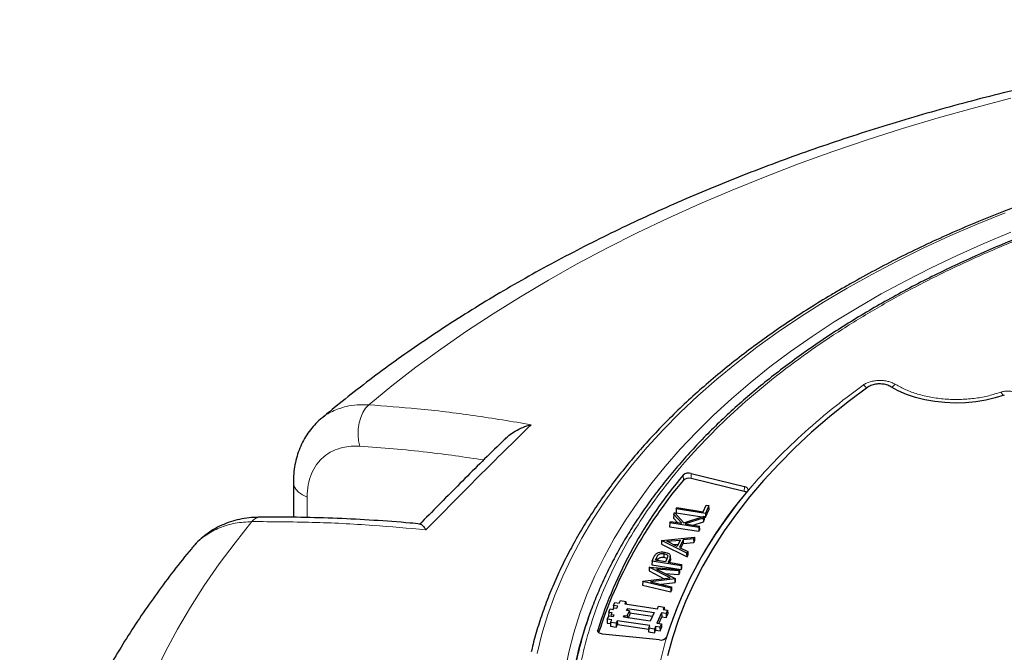
# Model space of a CAD drawing. Units: millimetres. Extents: x 0 to 420, y 0 to 297.
# Drawn here: x 233 to 279, y 206 to 235 of the extents above; entities that cross this region are included whole.
import ezdxf

# ---------------------------------------------------------------- set-up
doc = ezdxf.new("R2010")
doc.units = ezdxf.units.MM

msp = doc.modelspace()

# ---------------------------------------------------------------- linework, layer by layer
at = {"color": 8, "linetype": 'Continuous', "lineweight": 18}
for p, q in [((274.1172, 218.1728), (274.0375, 218.2202)), ((264.0865, 213.7178), (264.0775, 213.9535)), ((264.4431, 213.7957), (264.447, 214.0343)), ((266.9441, 213.1829), (266.948, 213.4215)), ((246.4124, 212.9275), (246.4124, 211.9621)), ((262.8389, 210.107), (262.8455, 209.9454)), ((263.3992, 209.9253), (263.4019, 209.8593)), ((260.0626, 206.6157), (260.0599, 206.6801))]:
    msp.add_line(p, q, dxfattribs=at)
at = {"color": 7, "linetype": 'Continuous', "lineweight": 25}
for p, q in [((266.9441, 213.1829), (264.4431, 213.7957)), ((264.447, 214.0343), (266.948, 213.4215)), ((245.7702, 213.616), (245.7702, 211.9731)), ((263.7506, 212.3647), (263.7415, 212.1867)), ((263.7506, 212.3647), (263.7799, 212.4279)), ((265.1161, 212.1535), (263.7506, 212.3647)), ((263.7799, 212.4279), (265.0183, 212.2363)), ((265.0183, 212.2363), (265.1605, 212.5427)), ((265.2876, 212.5231), (265.1161, 212.1535)), ((265.1214, 211.9733), (265.2967, 212.3511)), ((265.1605, 212.5427), (265.2876, 212.5231)), ((265.2967, 212.3511), (265.2876, 212.5231)), ((263.6334, 212.1121), (263.6254, 211.9367)), ((263.6254, 211.9367), (263.8189, 211.7213)), ((263.6334, 212.1121), (263.675, 212.2017)), ((264.0112, 211.6916), (263.6334, 212.1121)), ((263.675, 212.2017), (264.1071, 211.7205)), ((263.7415, 212.1867), (264.9735, 211.9961)), ((264.1071, 211.7205), (265.0551, 212.0221)), ((265.0162, 211.9384), (264.1654, 211.6677)), ((265.0551, 212.0221), (265.0162, 211.9384)), ((265.0162, 211.9384), (265.0226, 211.7605)), ((265.0226, 211.7605), (265.0668, 211.8558)), ((265.0551, 212.0221), (265.0668, 211.8558)), ((265.0578, 211.9831), (265.1214, 211.9733)), ((265.1161, 212.1535), (265.1214, 211.9733)), ((263.4473, 211.7111), (263.4381, 211.5331)), ((263.4381, 211.5331), (264.818, 211.3196)), ((263.4473, 211.7111), (263.4766, 211.7743)), ((264.8127, 211.4999), (263.4473, 211.7111)), ((263.4766, 211.7743), (264.0112, 211.6916)), ((264.1654, 211.6677), (264.842, 211.5631)), ((264.5459, 211.6089), (265.0226, 211.7605)), ((264.842, 211.5631), (264.8127, 211.4999)), ((264.8127, 211.4999), (264.818, 211.3196)), ((264.818, 211.3196), (264.8512, 211.3911)), ((264.8512, 211.3911), (264.842, 211.5631)), ((263.0626, 210.8823), (263.0541, 210.7059)), ((263.0626, 210.8823), (263.0649, 210.8873)), ((264.2545, 210.2972), (263.0626, 210.8823)), ((263.0649, 210.8873), (264.5992, 211.0399)), ((263.308, 210.8462), (263.9276, 210.9078)), ((263.9276, 210.9078), (263.7894, 210.61)), ((264.0704, 210.922), (263.9003, 210.5555)), ((264.5673, 210.9713), (264.0704, 210.922)), ((264.0704, 210.922), (264.0764, 210.7432)), ((264.5992, 211.0399), (264.5673, 210.9713)), ((264.5673, 210.9713), (264.5733, 210.7926)), ((264.5733, 210.7926), (264.6094, 210.8703)), ((264.5992, 211.0399), (264.6094, 210.8703)), ((263.0541, 210.7059), (264.2586, 210.1145)), ((263.7894, 210.61), (263.308, 210.8462)), ((263.612, 210.6971), (263.8404, 210.7198)), ((263.9003, 210.5555), (264.2864, 210.366)), ((263.9728, 210.52), (264.0764, 210.7432)), ((264.0764, 210.7432), (264.5733, 210.7926)), ((262.613, 209.9137), (262.6835, 210.0657)), ((262.7693, 209.9572), (262.8389, 210.107)), ((263.2437, 209.8838), (262.7693, 209.9572)), ((263.1708, 210.2762), (263.1688, 210.097)), ((263.3135, 210.0269), (263.2437, 209.8838)), ((263.47, 210.1488), (263.47, 210.149)), ((263.4775, 209.9742), (263.47, 210.1485)), ((263.4704, 210.1306), (263.4779, 209.9555)), ((264.2864, 210.366), (264.2545, 210.2972)), ((264.2586, 210.1145), (264.2545, 210.2972)), ((264.2586, 210.1145), (264.2948, 210.1926)), ((264.2864, 210.366), (264.2948, 210.1926)), ((262.4825, 209.6325), (262.474, 209.4561)), ((262.4825, 209.6325), (262.4844, 209.6366)), ((263.4701, 209.1253), (262.4825, 209.6325)), ((262.4844, 209.6366), (263.8984, 209.5301)), ((262.613, 209.9137), (262.6038, 209.7356)), ((262.6038, 209.7356), (263.9837, 209.5222)), ((263.9784, 209.7025), (262.613, 209.9137)), ((263.869, 209.4667), (262.8231, 209.5454)), ((262.8231, 209.5454), (263.6972, 209.0967)), ((263.3708, 209.8641), (263.3992, 209.9253)), ((263.3708, 209.8641), (264.0077, 209.7656)), ((263.8984, 209.5301), (263.869, 209.4667)), ((263.869, 209.4667), (263.8745, 209.287)), ((263.8984, 209.5301), (263.9078, 209.3588)), ((263.9784, 209.7025), (264.0077, 209.7656)), ((263.9784, 209.7025), (263.9837, 209.5222)), ((263.9837, 209.5222), (264.0169, 209.5937)), ((264.0169, 209.5937), (264.0077, 209.7656)), ((262.1751, 208.9704), (263.4701, 209.1253)), ((262.474, 209.4561), (263.1846, 209.0912)), ((263.6921, 209.0857), (262.5437, 208.9487)), ((263.2324, 209.3353), (263.8745, 209.287)), ((263.6972, 209.0967), (263.6921, 209.0857)), ((263.6982, 208.907), (263.6921, 209.0857)), ((263.6972, 209.0967), (263.7056, 208.9232)), ((263.8745, 209.287), (263.9078, 209.3588)), ((262.1733, 208.9664), (262.1644, 208.7889)), ((262.1644, 208.7889), (263.4954, 208.4703)), ((262.1733, 208.9664), (262.1751, 208.9704)), ((263.4904, 208.6511), (262.1733, 208.9664)), ((262.5437, 208.9487), (263.5199, 208.7147)), ((263.0434, 208.8289), (263.6982, 208.907)), ((263.5199, 208.7147), (263.4904, 208.6511)), ((263.4904, 208.6511), (263.4954, 208.4703)), ((263.4954, 208.4703), (263.5288, 208.5422)), ((263.5199, 208.7147), (263.5288, 208.5422)), ((263.6982, 208.907), (263.7056, 208.9232)), ((260.5842, 207.5175), (260.6521, 207.6688)), ((260.6521, 207.6688), (260.7904, 207.6481)), ((260.7966, 207.8265), (260.7875, 207.6486)), ((260.7904, 207.6481), (260.8262, 207.728)), ((260.7966, 207.8265), (260.8645, 207.9778)), ((261.0041, 207.7955), (260.7966, 207.8265)), ((260.8262, 207.728), (260.9645, 207.7073)), ((260.8645, 207.9778), (261.072, 207.9468)), ((260.9645, 207.7073), (261.0041, 207.7955)), ((261.072, 207.9468), (261.1257, 208.0666)), ((261.1257, 208.0666), (261.3878, 208.0274)), ((261.3878, 208.0274), (261.3341, 207.9076)), ((261.3341, 207.9076), (262.8698, 207.678)), ((261.3878, 208.0274), (261.3946, 207.8986)), ((261.4162, 207.5972), (261.4557, 207.6854)), ((261.4557, 207.6854), (262.7149, 207.4971)), ((261.4557, 207.6854), (261.4585, 207.5908)), ((262.8698, 207.678), (262.9235, 207.7978)), ((262.9235, 207.7978), (263.1856, 207.7586)), ((263.1856, 207.7586), (263.1319, 207.6388)), ((263.1319, 207.6388), (263.3393, 207.6078)), ((263.1856, 207.7586), (263.1925, 207.6298)), ((260.5101, 207.1878), (260.501, 207.0098)), ((260.5101, 207.1878), (260.578, 207.3391)), ((260.7175, 207.1568), (260.5101, 207.1878)), ((260.5842, 207.5175), (260.5751, 207.3394)), ((260.5751, 207.3394), (260.5779, 207.339)), ((260.7854, 207.3081), (260.578, 207.3391)), ((260.5842, 207.5175), (260.7225, 207.4968)), ((260.6638, 207.0371), (260.7175, 207.1568)), ((260.6867, 207.417), (260.6819, 207.3236)), ((260.7225, 207.4968), (260.6867, 207.417)), ((260.6867, 207.417), (260.825, 207.3963)), ((260.825, 207.3963), (260.7854, 207.3081)), ((261.2729, 207.2778), (261.3125, 207.366)), ((262.532, 207.0896), (261.2729, 207.2778)), ((261.3125, 207.366), (261.4508, 207.3454)), ((261.3125, 207.366), (261.3153, 207.2715)), ((261.5545, 207.5765), (261.4162, 207.5972)), ((261.4508, 207.3454), (261.5545, 207.5765)), ((261.4508, 207.3454), (261.4536, 207.2508)), ((261.492, 207.2451), (261.5636, 207.4046)), ((261.5545, 207.5765), (261.5636, 207.4046)), ((261.559, 207.4905), (262.6394, 207.329)), ((262.7149, 207.4971), (262.532, 207.0896)), ((263.064, 207.4875), (262.8454, 207.0001)), ((262.9262, 206.988), (263.0694, 207.3073)), ((263.2714, 207.4565), (263.064, 207.4875)), ((263.064, 207.4875), (263.0694, 207.3073)), ((263.0694, 207.3073), (263.2768, 207.2763)), ((263.3393, 207.6078), (263.2714, 207.4565)), ((263.2714, 207.4565), (263.2768, 207.2763)), ((263.2768, 207.2763), (263.3484, 207.4359)), ((263.3393, 207.6078), (263.3484, 207.4359)), ((260.501, 207.0098), (260.6612, 206.9858)), ((260.6638, 207.0371), (260.6547, 206.859)), ((260.6547, 206.859), (260.9313, 206.8176)), ((260.9259, 206.9979), (260.6638, 207.0371)), ((260.9797, 207.1176), (260.9259, 206.9979)), ((260.9259, 206.9979), (260.9313, 206.8176)), ((260.9313, 206.8176), (260.985, 206.9374)), ((262.5154, 206.888), (260.9797, 207.1176)), ((260.9797, 207.1176), (260.985, 206.9374)), ((260.985, 206.9374), (262.459, 206.717)), ((262.4616, 206.7683), (262.4525, 206.5902)), ((262.4616, 206.7683), (262.5154, 206.888)), ((262.7237, 206.7291), (262.4616, 206.7683)), ((262.7775, 206.8488), (262.7237, 206.7291)), ((262.7237, 206.7291), (262.7291, 206.5488)), ((262.9849, 206.8178), (262.7775, 206.8488)), ((262.7775, 206.8488), (262.7828, 206.6686)), ((262.8454, 207.0001), (263.0528, 206.9691)), ((263.0528, 206.9691), (262.9849, 206.8178)), ((262.9849, 206.8178), (262.9903, 206.6376)), ((262.9903, 206.6376), (263.0619, 206.7972)), ((263.0528, 206.9691), (263.0619, 206.7972)), ((262.9649, 206.2173), (260.2918, 206.4894)), ((262.4525, 206.5902), (262.7291, 206.5488)), ((262.7291, 206.5488), (262.7828, 206.6686)), ((262.7828, 206.6686), (262.9903, 206.6376))]:
    msp.add_line(p, q, dxfattribs=at)
at = {"color": 8, "linetype": 'Continuous', "lineweight": 18, "flags": 128}
for points in [[(279.47, 231.6531), (277.7502, 231.2036), (276.0516, 230.7278), (274.3755, 230.2261), (272.7231, 229.6989), (271.0956, 229.1466), (269.4941, 228.5694), (267.9196, 227.968), (266.3735, 227.3425), (264.8566, 226.6936), (263.3702, 226.0217), (261.9152, 225.3271), (260.4927, 224.6106), (259.1037, 223.8724), (257.7491, 223.1132), (256.43, 222.3335), (255.1472, 221.5338), (253.9017, 220.7147), (252.6943, 219.8769), (251.5259, 219.0208), (250.3973, 218.147), (249.3093, 217.2563)], [(279.1921, 226.2755), (277.8788, 225.7426), (276.5951, 225.1862), (275.3423, 224.6068), (274.1217, 224.005), (272.9344, 223.3813), (271.7816, 222.7364)], [(258.5422, 204.8703), (258.7021, 205.6471), (258.9352, 206.5506), (259.2181, 207.4493), (259.5504, 208.3424), (259.9318, 209.2289), (260.362, 210.1079), (260.8405, 210.9786), (261.3669, 211.8401), (261.9405, 212.6914), (262.5608, 213.5317), (263.2272, 214.3602), (263.939, 215.176), (264.6955, 215.9783), (265.4959, 216.7662), (266.3394, 217.5391), (267.2251, 218.296), (268.1521, 219.0362), (269.1196, 219.7591), (270.1265, 220.4637), (271.1717, 221.1495), (272.2543, 221.8157), (273.3731, 222.4616), (274.527, 223.0866), (275.7148, 223.6901), (276.9353, 224.2714), (278.1873, 224.83), (279.4695, 225.3652)], [(271.7816, 222.7364), (270.6645, 222.0709), (269.5841, 221.3855), (268.5416, 220.6809), (267.538, 219.9576), (266.5741, 219.2166), (265.6511, 218.4584), (264.7698, 217.6839), (263.9311, 216.8938), (263.1357, 216.0888), (262.3846, 215.2698), (261.6784, 214.4376), (261.0178, 213.5931), (260.4035, 212.7369), (259.8361, 211.8701), (259.3161, 210.9933), (258.8441, 210.1076), (258.4205, 209.2138), (258.0458, 208.3127), (257.7203, 207.4053), (257.4443, 206.4924), (257.2181, 205.5749)], [(249.3093, 217.2563), (249.162, 217.0986), (249.0345, 216.8985), (248.9316, 216.6638), (248.8575, 216.4035), (248.8149, 216.1276), (248.8055, 215.847), (248.8297, 215.5724), (248.8865, 215.3144)], [(245.7702, 213.6153), (245.797, 213.4572), (245.8788, 213.3007), (246.0124, 213.1566), (246.1926, 213.0306), (246.4124, 212.9275)], [(243.8247, 211.7723), (243.0324, 210.783), (242.286, 209.7819), (241.5859, 208.7697), (240.9326, 207.7471), (240.3267, 206.7149), (239.7684, 205.6738), (239.2583, 204.6244)]]:
    msp.add_lwpolyline(points, dxfattribs=at)
at = {"color": 7, "linetype": 'Continuous', "lineweight": 25, "flags": 128}
for points in [[(272.743, 218.0833), (271.8239, 217.3952), (270.9451, 216.6897), (270.1077, 215.9677), (269.3125, 215.2298), (268.5606, 214.4771), (267.8527, 213.7103), (267.1896, 212.9302), (266.5721, 212.1378), (266.0008, 211.3338), (265.4764, 210.5193), (264.9996, 209.6952), (264.5707, 208.8623), (264.1903, 208.0215), (263.8588, 207.1739), (263.5766, 206.3204), (263.3441, 205.4619)], [(279.1561, 217.7151), (278.7311, 217.5795), (278.2821, 217.473), (277.8149, 217.3969), (277.3356, 217.3522), (276.8506, 217.3395), (276.3663, 217.359), (275.889, 217.4104), (275.4251, 217.4931), (274.9807, 217.6059), (274.5616, 217.7473), (274.1734, 217.9156), (273.8211, 218.1084)], [(266.948, 213.4215), (266.9985, 213.4054), (267.0425, 213.3839), (267.078, 213.3577), (267.1037, 213.3279), (267.1185, 213.2957), (267.1218, 213.2625), (267.1135, 213.2295), (267.0939, 213.1982)], [(260.2918, 206.4894), (260.238, 206.4981), (260.1881, 206.5126), (260.144, 206.5326), (260.1076, 206.557), (260.0801, 206.5851), (260.0626, 206.6158), (260.0558, 206.6479), (260.0599, 206.6801)]]:
    msp.add_lwpolyline(points, dxfattribs=at)
at = {"color": 8, "linetype": 'Continuous', "lineweight": 18}
for centre, radius, start, end in [((272.3493, 217.8236), 0.403, 32.97236, 63.44566), ((274.247, 217.8655), 0.4119, 120.57421, 150.53936), ((278.6598, 217.5227), 0.4695, 21.39526, 44.82851), ((244.2422, 211.4622), 0.52, 93.26075, 143.40039), ((276.2984, 201.3717), 17.6898, 158.95926, 170.36654)]:
    msp.add_arc(centre, radius, start, end, dxfattribs=at)
at = {"color": 7, "linetype": 'Continuous', "lineweight": 25}
for centre, radius, start, end in [((280.0705, 200.3735), 20.9809, 139.66466, 162.5071), ((280.1087, 200.1181), 21.0158, 139.67552, 162.15105), ((264.335, 213.661), 0.3898, 73.30731, 131.36078), ((264.335, 213.4354), 0.3761, 73.30731, 131.36078), ((281.9879, 200.4597), 19.5985, 139.46031, 162.5049), ((266.8767, 212.8815), 0.3088, 56.83261, 77.38447), ((263.0355, 206.5186), 0.3095, 256.80888, 327.3189)]:
    msp.add_arc(centre, radius, start, end, dxfattribs=at)
for points, knots in [([(368.766, 216.5945), (368.7434, 216.6138), (368.3586, 216.9423), (367.5874, 217.5675), (366.4374, 218.4622), (365.2497, 219.3367), (364.0276, 220.1921), (362.7713, 221.0275), (361.4818, 221.8424), (360.1602, 222.6365), (358.8073, 223.4094), (357.4241, 224.1605), (356.0115, 224.8896), (354.5706, 225.5963), (353.1021, 226.2803), (351.6072, 226.9413), (350.0866, 227.579), (348.5414, 228.1931), (346.9726, 228.7833), (345.381, 229.3494), (343.7677, 229.8912), (342.1336, 230.4085), (340.4796, 230.901), (338.8069, 231.3684), (337.1163, 231.8107), (335.4089, 232.2277), (333.6856, 232.6191), (331.9474, 232.9848), (330.1954, 233.3246), (328.4306, 233.6385), (326.654, 233.9262), (324.8666, 234.1877), (323.0695, 234.4228), (321.2636, 234.6314), (319.4501, 234.8135), (317.63, 234.9689), (315.8043, 235.0977), (313.974, 235.1997), (312.1403, 235.2749), (310.3042, 235.3232), (308.4667, 235.3447), (306.6288, 235.3394), (304.7918, 235.3072), (302.9565, 235.2481), (301.1242, 235.1623), (299.2957, 235.0496), (297.4722, 234.9102), (295.6548, 234.7442), (293.8444, 234.5516), (292.0421, 234.3324), (290.2489, 234.0869), (288.4659, 233.815), (286.6941, 233.5169), (284.9346, 233.1928), (283.1882, 232.8427), (281.4561, 232.4668), (279.7393, 232.0653), (278.0386, 231.6384), (276.3552, 231.1861), (274.69, 230.7088), (273.044, 230.2065), (271.4181, 229.6795), (269.8133, 229.1281), (268.2305, 228.5523), (266.6708, 227.9525), (265.135, 227.329), (263.624, 226.6818), (262.1389, 226.0114), (260.6805, 225.318), (259.2498, 224.6019), (257.8476, 223.8633), (256.4749, 223.1026), (255.1327, 222.3202), (253.8217, 221.5163), (252.543, 220.6914), (251.2976, 219.8458), (250.0859, 218.9803), (248.9105, 218.0942), (247.9021, 217.2989), (247.3, 216.7915), (247.0644, 216.593)], [0, 0, 0, 0, 0.00081272, 0.01386058, 0.02691597, 0.03998366, 0.05306077, 0.06614475, 0.0792333, 0.0923244, 0.1054161, 0.11850667, 0.1315949, 0.14467981, 0.15776059, 0.17083662, 0.1839074, 0.19697258, 0.2100319, 0.22308522, 0.23613247, 0.24917366, 0.26220888, 0.27523823, 0.28826189, 0.30128007, 0.31429299, 0.32730094, 0.34030418, 0.35330303, 0.3662978, 0.37928881, 0.39227642, 0.40526095, 0.41824278, 0.43122225, 0.44419972, 0.45717556, 0.47015013, 0.48312381, 0.49609696, 0.50906995, 0.52204313, 0.53501677, 0.54799125, 0.56096693, 0.57394418, 0.58692339, 0.59990491, 0.61288912, 0.62587638, 0.63886706, 0.6518615, 0.66486007, 0.67786311, 0.69087095, 0.70388391, 0.71690231, 0.72992643, 0.74295654, 0.75599288, 0.76903565, 0.78208504, 0.79514115, 0.80820404, 0.82127373, 0.83435012, 0.84743306, 0.86052226, 0.87361734, 0.88671776, 0.89982283, 0.91293168, 0.92604326, 0.93915627, 0.95226865, 0.96537851, 0.9784837, 0.99158176, 1, 1, 1, 1]), ([(358.8655, 205.7425), (358.8468, 205.8253), (358.7622, 206.201), (358.5668, 206.8657), (358.2782, 207.7354), (357.9419, 208.5995), (357.5626, 209.4576), (357.1393, 210.3089), (356.6728, 211.1525), (356.1633, 211.9878), (355.6113, 212.8139), (355.0173, 213.6302), (354.3818, 214.4358), (353.7054, 215.2301), (352.9886, 216.0123), (352.2321, 216.7818), (351.4367, 217.5378), (350.6029, 218.2797), (349.7316, 219.0067), (348.8236, 219.7184), (347.8797, 220.4139), (346.9007, 221.0928), (345.8875, 221.7545), (344.841, 222.3983), (343.7621, 223.0237), (342.6518, 223.6302), (341.5112, 224.2172), (340.3411, 224.7843), (339.1426, 225.331), (337.9168, 225.8567), (336.6647, 226.3611), (335.3875, 226.8437), (334.0863, 227.3041), (332.7622, 227.742), (331.4164, 228.1568), (330.0501, 228.5484), (328.6644, 228.9163), (327.2605, 229.2603), (325.8398, 229.5799), (324.4034, 229.8751), (322.9525, 230.1455), (321.4886, 230.3909), (320.0128, 230.611), (318.5264, 230.8057), (317.0307, 230.9749), (315.5271, 231.1183), (314.0168, 231.2359), (312.5012, 231.3276), (310.9816, 231.3932), (309.4593, 231.4328), (307.9357, 231.4462), (306.412, 231.4335), (304.8897, 231.3947), (303.3699, 231.3298), (301.8542, 231.2389), (300.3438, 231.1221), (298.84, 230.9794), (297.3441, 230.811), (295.8574, 230.617), (294.3813, 230.3976), (292.917, 230.1529), (291.4658, 229.8833), (290.029, 229.5888), (288.6078, 229.2699), (287.2035, 228.9266), (285.8173, 228.5594), (284.4504, 228.1685), (283.104, 227.7544), (281.7793, 227.3172), (280.4774, 226.8574), (279.1995, 226.3755), (277.9467, 225.8717), (276.7201, 225.3466), (275.5208, 224.8005), (274.3498, 224.234), (273.2085, 223.6473), (272.2968, 223.1513), (271.769, 222.8491), (271.603, 222.7541)], [0, 0, 0, 0, 0.0037651, 0.0170701, 0.0303814, 0.0436998, 0.0570256, 0.0703591, 0.0837003, 0.0970488, 0.1104043, 0.1237662, 0.1371339, 0.1505068, 0.1638842, 0.1772655, 0.1906499, 0.2040369, 0.2174261, 0.2308168, 0.2442086, 0.2576013, 0.2709944, 0.2843878, 0.2977811, 0.3111741, 0.3245668, 0.337959, 0.3513506, 0.3647415, 0.3781318, 0.3915215, 0.4049104, 0.4182986, 0.4316861, 0.445073, 0.4584592, 0.4718448, 0.4852299, 0.4986143, 0.5119983, 0.5253818, 0.5387649, 0.5521476, 0.5655299, 0.578912, 0.5922939, 0.6056755, 0.619057, 0.6324384, 0.6458197, 0.659201, 0.6725824, 0.6859638, 0.6993453, 0.712727, 0.7261089, 0.7394911, 0.7528736, 0.7662564, 0.7796397, 0.7930234, 0.8064075, 0.8197923, 0.8331775, 0.8465635, 0.85995, 0.8733373, 0.8867252, 0.900114, 0.9135035, 0.9268937, 0.9402848, 0.9536766, 0.9670692, 0.9804625, 0.9938565, 1, 1, 1, 1]), ([(307.9137, 230.1958), (307.4156, 230.1934), (306.7117, 230.19), (305.6673, 230.1674), (304.7666, 230.1397), (303.6922, 230.0933), (302.5633, 230.0298), (301.3814, 229.9469), (300.1636, 229.8438), (298.9199, 229.7198), (297.6581, 229.5744), (296.3843, 229.4073), (295.1032, 229.2182), (293.8188, 229.0072), (292.5343, 228.7742), (291.2528, 228.5191), (289.9767, 228.242), (288.7082, 227.9431), (287.4494, 227.6225), (286.2021, 227.2805), (284.9681, 226.9171), (283.749, 226.5328), (282.5463, 226.1277), (281.3614, 225.7022), (280.1957, 225.2567), (279.0505, 224.7913), (277.9269, 224.3066), (276.8262, 223.8029), (275.7495, 223.2805), (274.6978, 222.74), (273.6721, 222.1817), (272.6735, 221.606), (271.7029, 221.0135), (270.7612, 220.4045), (269.8492, 219.7796), (268.9678, 219.1392), (268.1177, 218.4838), (267.2998, 217.8138), (266.5148, 217.1298), (265.7633, 216.4322), (265.0461, 215.7215), (264.3638, 214.9983), (263.7169, 214.2629), (263.1062, 213.5159), (262.5322, 212.7578), (261.9955, 211.9889), (261.4967, 211.2099), (261.0362, 210.4212), (260.6147, 209.6232), (260.2326, 208.8164), (259.8906, 208.0012), (259.5891, 207.1782), (259.3288, 206.3479), (259.1103, 205.5106), (258.9334, 204.6669), (258.8018, 203.8173), (258.7221, 203.1185), (258.7028, 202.7027), (258.6967, 202.5724)], [0, 0, 0, 0, 0.0197504, 0.0279115, 0.0414413, 0.0555155, 0.07063, 0.0864153, 0.1027216, 0.1194296, 0.1364544, 0.1537332, 0.1712188, 0.1888747, 0.2066725, 0.2245897, 0.2426082, 0.2607131, 0.2788925, 0.297136, 0.3154353, 0.3337833, 0.3521739, 0.3706019, 0.389063, 0.4075534, 0.4260698, 0.4446096, 0.4631703, 0.4817501, 0.5003473, 0.5189606, 0.5375889, 0.5562315, 0.5748878, 0.5935576, 0.6122408, 0.6309376, 0.6496485, 0.6683743, 0.6871159, 0.7058746, 0.7246521, 0.74345, 0.7622707, 0.7811165, 0.7999904, 0.8188956, 0.8378356, 0.8568144, 0.8758361, 0.8949055, 0.9140275, 0.9332071, 0.9524498, 0.9717608, 0.9911454, 1, 1, 1, 1]), ([(271.603, 222.7541), (271.4142, 222.644), (270.8667, 222.3249), (269.985, 221.7827), (268.9699, 221.1219), (267.9893, 220.4436), (267.0435, 219.7485), (266.1337, 219.0373), (265.2605, 218.3106), (264.4248, 217.569), (263.6273, 216.8132), (262.8688, 216.0438), (262.1498, 215.2615), (261.4712, 214.467), (260.8335, 213.6611), (260.2373, 212.8443), (259.6832, 212.0176), (259.1716, 211.1817), (258.703, 210.3373), (258.2778, 209.4852), (257.8965, 208.6261), (257.5586, 207.761), (257.2679, 206.8904), (257.0618, 206.1878), (256.9688, 205.7743), (256.9417, 205.6539)], [0, 0, 0, 0, 0.0240421, 0.0697002, 0.115361, 0.1610224, 0.2066834, 0.2523431, 0.2980004, 0.343654, 0.3893025, 0.4349443, 0.4805773, 0.5261997, 0.5718091, 0.6174034, 0.66298, 0.7085367, 0.7540714, 0.799582, 0.8450671, 0.8905257, 0.9359575, 0.981363, 1, 1, 1, 1]), ([(273.8211, 218.1084), (273.7603, 218.1391), (273.6388, 218.2004), (273.4025, 218.2418), (273.1602, 218.2379), (272.9221, 218.188), (272.8042, 218.119), (272.743, 218.0833)], [0, 0, 0, 0, 0.1970205, 0.3940485, 0.590906, 0.7876613, 1, 1, 1, 1]), ([(247.0607, 216.5926), (247.0532, 216.587), (246.9418, 216.5028), (246.754, 216.3075), (246.5024, 216.0091), (246.287, 215.6782), (246.1057, 215.3217), (245.963, 214.9424), (245.8576, 214.5445), (245.7936, 214.1265), (245.7659, 213.8138), (245.7722, 213.6403), (245.7731, 213.6148)], [0, 0, 0, 0, 0.00852112, 0.12685075, 0.24470372, 0.36413721, 0.484652, 0.60525393, 0.72651357, 0.85127305, 0.97817948, 1, 1, 1, 1]), ([(255.7258, 215.6634), (255.7831, 215.7186), (255.9221, 215.8529), (256.199, 216.0335), (256.5447, 216.2052), (256.8028, 216.2903), (256.9353, 216.3243), (256.9362, 216.3246)], [0, 0, 0, 0, 0.1725102, 0.4191169, 0.7048372, 0.9979395, 1, 1, 1, 1]), ([(255.7236, 215.6659), (255.5931, 215.5391), (254.8441, 214.8112), (253.5008, 213.4745), (252.2877, 212.2433), (251.6932, 211.6398)], [0, 0, 0, 0, 0.0970818, 0.5574479, 1, 1, 1, 1]), ([(244.212, 211.9789), (244.0751, 211.9757), (243.7848, 211.9687), (243.3523, 211.9048), (242.9169, 211.8), (242.5015, 211.6516), (242.1141, 211.4636), (241.7559, 211.2401), (241.4298, 210.9799), (241.1905, 210.7533), (241.074, 210.6052), (241.0431, 210.5659)], [0, 0, 0, 0, 0.1106622, 0.23455, 0.3589185, 0.4823396, 0.6025801, 0.7211209, 0.8397669, 0.9574855, 1, 1, 1, 1]), ([(251.7378, 211.657), (251.578, 211.6728), (250.8433, 211.7452), (249.5406, 211.8353), (247.8286, 211.9276), (246.1228, 211.9746), (244.9168, 211.9912), (244.2831, 211.9805), (244.2127, 211.9793)], [0, 0, 0, 0, 0.06285777, 0.28893119, 0.51560592, 0.74305591, 0.97145518, 1, 1, 1, 1]), ([(251.7377, 211.6543), (251.7565, 211.6487), (251.7994, 211.6361), (251.8866, 211.5446), (251.9576, 211.4444), (251.9953, 211.3849), (251.9956, 211.3845)], [0, 0, 0, 0, 0.2817998, 0.639539, 0.9974524, 1, 1, 1, 1]), ([(241.0364, 210.565), (241.0174, 210.5424), (240.712, 210.1797), (240.1472, 209.4666), (239.3605, 208.4204), (238.6195, 207.3607), (237.9219, 206.2899), (237.2691, 205.2086), (236.6611, 204.1179), (236.0984, 203.0185), (235.5812, 201.9115), (235.1096, 200.7976), (234.6837, 199.6777), (234.3037, 198.5526), (233.9694, 197.4232), (233.6809, 196.2901), (233.4381, 195.1541), (233.241, 194.0159), (233.0892, 192.876), (232.984, 191.7352), (232.9228, 190.6546), (232.9187, 189.9543), (232.9167, 189.6346)], [0, 0, 0, 0, 0.0036251, 0.0582168, 0.1126835, 0.1669711, 0.2210655, 0.2749546, 0.3286285, 0.3820802, 0.4353057, 0.4883045, 0.5410797, 0.5936381, 0.6459898, 0.6981488, 0.7501321, 0.8019597, 0.8536542, 0.9052404, 0.9567448, 1, 1, 1, 1]), ([(262.6835, 210.0657), (262.6951, 210.0896), (262.7154, 210.1315), (262.747, 210.1914), (262.7742, 210.2257), (262.7878, 210.243)], [0, 0, 0, 0, 0.3962462, 0.6972329, 1, 1, 1, 1]), ([(262.7878, 210.243), (262.8127, 210.2638), (262.8625, 210.3054), (262.9768, 210.3418), (263.0945, 210.3521), (263.1664, 210.3434), (263.1995, 210.3394)], [0, 0, 0, 0, 0.2715627, 0.5424879, 0.7894649, 1, 1, 1, 1]), ([(262.8389, 210.107), (262.8564, 210.1452), (262.8806, 210.198), (262.9572, 210.2522), (263.0261, 210.274), (263.1003, 210.2837), (263.1485, 210.2786), (263.1708, 210.2762)], [0, 0, 0, 0, 0.4033234, 0.5563318, 0.709581, 0.8656273, 1, 1, 1, 1]), ([(262.8461, 209.9309), (262.8636, 209.9692), (262.8873, 210.0214), (262.9633, 210.0744), (263.0299, 210.0952), (263.1013, 210.1043), (263.1476, 210.0993), (263.1688, 210.097)], [0, 0, 0, 0, 0.4130133, 0.5633399, 0.7138462, 0.8689347, 1, 1, 1, 1]), ([(263.1688, 210.097), (263.1992, 210.0897), (263.2562, 210.076), (263.3038, 210.0471), (263.3133, 210.0299), (263.314, 210.0285)], [0, 0, 0, 0, 0.5134822, 0.9620789, 1, 1, 1, 1]), ([(263.1708, 210.2762), (263.2018, 210.2691), (263.2611, 210.2556), (263.3201, 210.2137), (263.3503, 210.1637), (263.3448, 210.0998), (263.3251, 210.0541), (263.3135, 210.0269)], [0, 0, 0, 0, 0.1917922, 0.3658091, 0.5243003, 0.7173853, 1, 1, 1, 1]), ([(263.1995, 210.3394), (263.2409, 210.3313), (263.317, 210.3163), (263.4043, 210.2696), (263.4567, 210.2127), (263.4704, 210.1641), (263.4704, 210.1366), (263.4704, 210.1306)], [0, 0, 0, 0, 0.2644369, 0.4867389, 0.7090029, 0.9358407, 1, 1, 1, 1]), ([(263.4704, 210.1306), (263.4656, 210.1059), (263.4565, 210.0588), (263.4287, 209.9906), (263.4091, 209.9471), (263.3992, 209.9253)], [0, 0, 0, 0, 0.3553627, 0.6774651, 1, 1, 1, 1]), ([(263.4497, 209.8519), (263.4544, 209.8638), (263.4681, 209.8979), (263.474, 209.9328), (263.4779, 209.9555)], [0, 0, 0, 0, 0.348252, 1, 1, 1, 1])]:
    msp.add_open_spline(points, degree=3, knots=knots, dxfattribs=at)
at = {"color": 8, "linetype": 'Continuous', "lineweight": 18}
for points, knots in [([(342.5356, 221.8646), (341.9335, 222.202), (340.724, 222.8798), (338.779, 223.8354), (336.7235, 224.7495), (334.5458, 225.6129), (332.2538, 226.42), (329.8568, 227.1625), (327.4595, 227.808), (325.0922, 228.3593), (322.7602, 228.8253), (320.378, 229.2249), (317.9424, 229.5567), (315.4719, 229.8173), (312.9682, 230.005), (310.4466, 230.1182), (307.9137, 230.156), (305.3809, 230.1182), (302.8593, 230.005), (300.3556, 229.8173), (297.8851, 229.5567), (295.4495, 229.2249), (293.0673, 228.8253), (290.7353, 228.3593), (288.368, 227.808), (285.9707, 227.1625), (283.5737, 226.42), (281.2815, 225.613), (279.1043, 224.7493), (277.0473, 223.8361), (275.1075, 222.8774), (273.2766, 221.8734), (271.5373, 220.8164), (269.8767, 219.6966), (268.2947, 218.5091), (266.7987, 217.2522), (265.4007, 215.929), (264.1146, 214.5452), (262.9963, 213.1613), (262.0414, 211.7947), (261.2342, 210.4484), (260.542, 209.0732), (259.9672, 207.6672), (259.5159, 206.241), (259.1907, 204.7957), (258.9945, 203.34), (258.9291, 201.8778), (258.9945, 200.4156), (259.1907, 198.9599), (259.5159, 197.5145), (259.9672, 196.0884), (260.542, 194.6823), (261.2342, 193.3071), (262.0414, 191.9609), (262.9963, 190.5943), (264.1146, 189.2103), (265.4007, 187.8266), (266.7988, 186.5034), (268.2944, 185.2463), (269.8778, 184.0596), (271.5332, 182.9368), (272.7073, 182.2386), (273.2918, 181.891)], [0, 0, 0, 0, 0.0163651, 0.0328713, 0.0497846, 0.066957, 0.0843728, 0.1021273, 0.119989, 0.1359429, 0.1518973, 0.1681033, 0.1843097, 0.2006882, 0.2170672, 0.2335334, 0.25, 0.2664661, 0.2829328, 0.2993113, 0.3156902, 0.3318962, 0.3481027, 0.3640566, 0.380011, 0.3978722, 0.4156269, 0.4330427, 0.450215, 0.4671284, 0.4836345, 0.5, 0.516365, 0.5328713, 0.5497846, 0.566957, 0.5843728, 0.6021273, 0.619989, 0.6359429, 0.6518973, 0.6681033, 0.6843097, 0.7006882, 0.7170672, 0.7335334, 0.75, 0.7664661, 0.7829328, 0.7993113, 0.8156902, 0.8318962, 0.8481027, 0.8640566, 0.880011, 0.8978722, 0.9156269, 0.9330427, 0.950215, 0.9671284, 0.9836347, 1, 1, 1, 1]), ([(273.2918, 181.891), (273.8939, 181.5535), (275.1034, 180.8757), (277.0484, 179.9201), (279.104, 179.006), (281.2816, 178.1427), (283.5736, 177.3355), (285.9706, 176.5931), (288.368, 175.9475), (290.7352, 175.3963), (293.0673, 174.9303), (295.4495, 174.5307), (297.885, 174.1988), (300.3555, 173.9383), (302.8592, 173.7506), (305.3808, 173.6373), (307.9137, 173.5996), (310.4466, 173.6373), (312.9682, 173.7506), (315.4719, 173.9383), (317.9423, 174.1988), (320.3779, 174.5307), (322.7601, 174.9303), (325.0922, 175.3962), (327.4594, 175.9475), (329.8568, 176.5931), (332.2537, 177.3355), (334.5459, 178.1426), (336.7231, 179.0062), (338.7801, 179.9194), (340.7199, 180.8781), (342.5508, 181.8822), (344.2901, 182.9392), (345.9508, 184.0589), (347.5327, 185.2464), (349.0287, 186.5033), (350.4267, 187.8266), (351.7128, 189.2103), (352.8311, 190.5942), (353.786, 191.9609), (354.5932, 193.3071), (355.2854, 194.6823), (355.8602, 196.0883), (356.3116, 197.5145), (356.6367, 198.9599), (356.8329, 200.4156), (356.8983, 201.8778), (356.8329, 203.34), (356.6367, 204.7956), (356.3116, 206.241), (355.8602, 207.6672), (355.2854, 209.0732), (354.5932, 210.4484), (353.786, 211.7947), (352.8311, 213.1613), (351.7128, 214.5452), (350.4267, 215.929), (349.0286, 217.2522), (347.533, 218.5093), (345.9497, 219.6959), (344.2943, 220.8188), (343.1202, 221.517), (342.5356, 221.8646)], [0, 0, 0, 0, 0.0163651, 0.0328713, 0.0497846, 0.066957, 0.0843728, 0.1021273, 0.119989, 0.1359429, 0.1518973, 0.1681033, 0.1843097, 0.2006882, 0.2170672, 0.2335334, 0.25, 0.2664661, 0.2829328, 0.2993113, 0.3156902, 0.3318962, 0.3481027, 0.3640566, 0.380011, 0.3978722, 0.4156269, 0.4330427, 0.450215, 0.4671284, 0.4836345, 0.5, 0.516365, 0.5328713, 0.5497846, 0.566957, 0.5843728, 0.6021273, 0.619989, 0.6359429, 0.6518973, 0.6681033, 0.6843097, 0.7006882, 0.7170672, 0.7335334, 0.75, 0.7664661, 0.7829328, 0.7993113, 0.8156902, 0.8318962, 0.8481027, 0.8640566, 0.880011, 0.8978722, 0.9156269, 0.9330427, 0.950215, 0.9671284, 0.9836347, 1, 1, 1, 1]), ([(272.5295, 218.1842), (272.5773, 218.2147), (272.6731, 218.2758), (272.8553, 218.3425), (273.0558, 218.3868), (273.2687, 218.4052), (273.4835, 218.3971), (273.6898, 218.3625), (273.881, 218.3047), (273.9854, 218.2483), (274.0375, 218.2202)], [0, 0, 0, 0, 0.1247575, 0.2499493, 0.3746364, 0.4998829, 0.6250203, 0.7497532, 0.875077, 1, 1, 1, 1]), ([(263.8231, 195.9364), (263.6467, 196.4062), (263.2939, 197.346), (262.9344, 198.7834), (262.7025, 200.2385), (262.6147, 201.7147), (262.6709, 203.1978), (262.8752, 204.6863), (263.2269, 206.1689), (263.7266, 207.6406), (264.3713, 209.0933), (265.1578, 210.5192), (266.0818, 211.9139), (267.1355, 213.2669), (268.3141, 214.578), (269.6069, 215.8341), (271.002, 217.0428), (272.0203, 217.8037), (272.5295, 218.1842)], [0, 0, 0, 0, 0.061102, 0.1222049, 0.1844889, 0.2467746, 0.3098725, 0.3729723, 0.4364852, 0.5, 0.5635129, 0.6270277, 0.6901257, 0.7532254, 0.8155094, 0.8777951, 0.9388971, 1, 1, 1, 1]), ([(274.1172, 218.1728), (274.2723, 218.0911), (274.5894, 217.9243), (275.1559, 217.7312), (275.7838, 217.5884), (276.4562, 217.51), (277.1418, 217.4995), (277.8093, 217.5576), (278.4362, 217.6726), (278.8099, 217.7942), (278.9928, 217.8537)], [0, 0, 0, 0, 0.1187888, 0.2427462, 0.3704057, 0.5, 0.6295943, 0.7572538, 0.8812112, 1, 1, 1, 1]), ([(278.9928, 217.8537), (279.0504, 217.8703), (279.1657, 217.9034), (279.3614, 217.9074), (279.5506, 217.8782), (279.6501, 217.831), (279.6998, 217.8074)], [0, 0, 0, 0, 0.2500707, 0.5000483, 0.7500227, 1, 1, 1, 1]), ([(247.0602, 216.5937), (247.0609, 216.5945), (247.2078, 216.7538), (247.6045, 216.9661), (248.1788, 217.1817), (248.7601, 217.2707), (249.1253, 217.2611), (249.3093, 217.2563)], [0, 0, 0, 0, 0.0013053, 0.2863042, 0.5795658, 0.7882004, 1, 1, 1, 1]), ([(249.3093, 217.2563), (250.0681, 217.1998), (251.7022, 217.0782), (254.245, 216.775), (256.0387, 216.4748), (256.9362, 216.3246)], [0, 0, 0, 0, 0.3022134, 0.6508483, 1, 1, 1, 1]), ([(248.8865, 215.3144), (248.7491, 215.3177), (248.4742, 215.3243), (248.0407, 215.2559), (247.6002, 215.1011), (247.1829, 214.8306), (246.8462, 214.4662), (246.5989, 214.0204), (246.4424, 213.5062), (246.4224, 213.1204), (246.4124, 212.9275)], [0, 0, 0, 0, 0.0975464, 0.1950927, 0.3292496, 0.4634063, 0.5975546, 0.7317028, 0.8658514, 1, 1, 1, 1]), ([(254.7095, 214.6673), (253.8232, 214.7994), (251.8629, 215.0915), (249.94, 215.2355), (248.8865, 215.3144)], [0, 0, 0, 0, 0.4521573, 1, 1, 1, 1]), ([(243.8247, 211.7723), (243.5591, 211.7565), (243.0202, 211.7245), (242.2919, 211.5054), (241.6532, 211.1539), (241.236, 210.8304), (241.0727, 210.596), (241.0459, 210.5576)], [0, 0, 0, 0, 0.2347545, 0.4763167, 0.7110771, 0.9526468, 1, 1, 1, 1]), ([(251.9956, 211.3845), (251.163, 211.4602), (249.3702, 211.6232), (246.642, 211.7601), (244.7643, 211.7682), (243.8247, 211.7723)], [0, 0, 0, 0, 0.3022134, 0.6508483, 1, 1, 1, 1])]:
    msp.add_open_spline(points, degree=3, knots=knots, dxfattribs=at)
msp.add_open_spline([(256.9362, 216.3246), (256.1138, 215.5176), (254.469, 213.9037), (252.82, 212.2242), (251.9956, 211.3845)], degree=3, dxfattribs=at)

doc.saveas('drawing.dxf')
